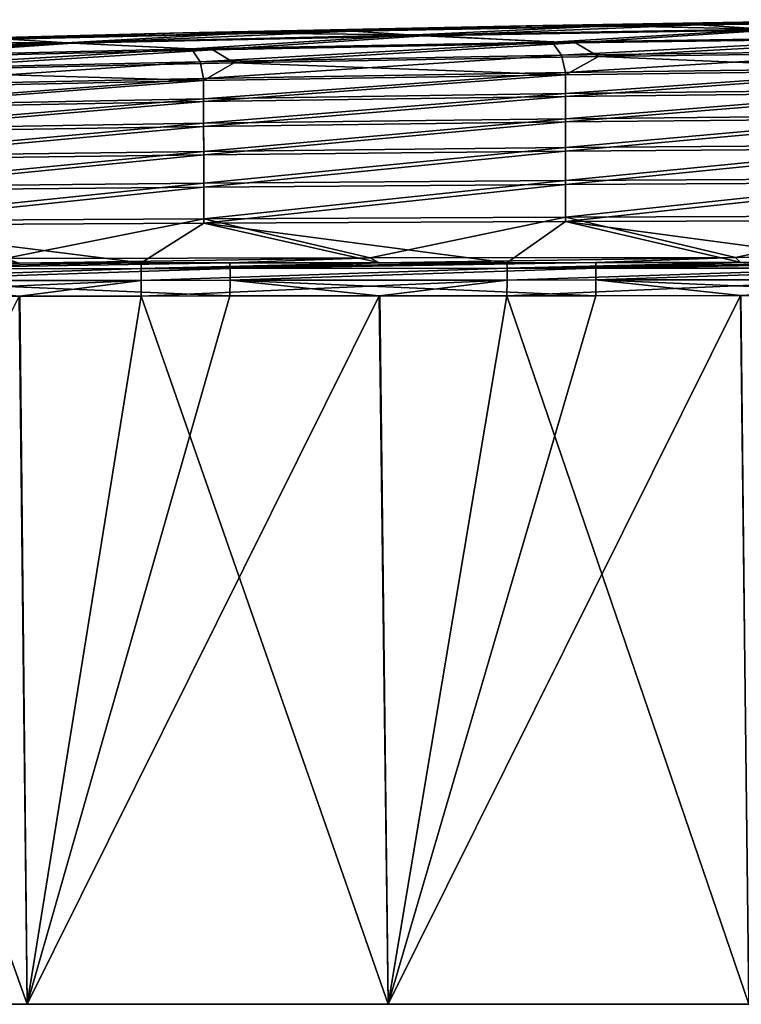
# Model space of a CAD drawing. Units: millimetres. Extents: x -100 to 66, y 68 to 156.
# Drawn here: x -42 to -32, y 68 to 81 of the extents above; entities that cross this region are included whole.
import ezdxf

# ---------------------------------------------------------------- set-up
doc = ezdxf.new("R2010")
doc.units = ezdxf.units.MM
doc.header["$LTSCALE"] = 65.185185
for name, color, linetype in [('1', 7, 'CONTINUOUS'), ('13', 7, 'CONTINUOUS'), ('17', 7, 'CONTINUOUS'), ('2', 7, 'CONTINUOUS'), ('5', 7, 'CONTINUOUS'), ('6', 7, 'CONTINUOUS')]:
    doc.layers.add(name, color=color, linetype=linetype)

msp = doc.modelspace()

# ---------------------------------------------------------------- linework, layer by layer
at = {"layer": '1', "linetype": 'Continuous'}
for points in [[(-29.707, 81.48, 32.29), (-33.727, 81.395, 27.286), (-34.635, 81.402, 32.29), (-29.707, 81.48, 32.29)], [(-29.707, 81.48, 32.29), (-34.635, 81.402, 32.29), (-32.501, 81.409, 37.295), (-29.707, 81.48, 32.29)], [(-28.73, 81.468, 27.286), (-33.727, 81.395, 27.286), (-29.707, 81.48, 32.29), (-28.73, 81.468, 27.286)], [(-28.73, 81.468, 27.286), (-31.573, 81.352, 22.282), (-33.727, 81.395, 27.286), (-28.73, 81.468, 27.286)], [(-27.773, 81.472, 37.295), (-29.707, 81.48, 32.29), (-32.501, 81.409, 37.295), (-27.773, 81.472, 37.295)], [(-27.773, 81.472, 37.295), (-32.501, 81.409, 37.295), (-31.463, 81.341, 42.299), (-27.773, 81.472, 37.295)], [(-39.563, 81.3, 32.29), (-43.723, 81.172, 27.287), (-44.491, 81.172, 32.29), (-39.563, 81.3, 32.29)], [(-39.563, 81.3, 32.29), (-44.491, 81.172, 32.29), (-41.958, 81.213, 37.294), (-39.563, 81.3, 32.29)], [(-38.725, 81.296, 27.286), (-43.723, 81.172, 27.287), (-39.563, 81.3, 32.29), (-38.725, 81.296, 27.286)], [(-38.725, 81.296, 27.286), (-41.162, 81.165, 22.283), (-43.723, 81.172, 27.287), (-38.725, 81.296, 27.286)], [(-37.23, 81.322, 37.295), (-39.563, 81.3, 32.29), (-41.958, 81.213, 37.294), (-37.23, 81.322, 37.295)], [(-37.23, 81.322, 37.295), (-41.958, 81.213, 37.294), (-41.068, 81.156, 42.298), (-37.23, 81.322, 37.295)], [(-36.368, 81.27, 22.282), (-41.162, 81.165, 22.283), (-38.725, 81.296, 27.286), (-36.368, 81.27, 22.282)], [(-36.265, 81.26, 42.298), (-37.23, 81.322, 37.295), (-41.068, 81.156, 42.298), (-36.265, 81.26, 42.298)], [(-34.635, 81.402, 32.29), (-38.725, 81.296, 27.286), (-39.563, 81.3, 32.29), (-34.635, 81.402, 32.29)], [(-34.635, 81.402, 32.29), (-39.563, 81.3, 32.29), (-37.23, 81.322, 37.295), (-34.635, 81.402, 32.29)], [(-33.727, 81.395, 27.286), (-38.725, 81.296, 27.286), (-34.635, 81.402, 32.29), (-33.727, 81.395, 27.286)], [(-33.727, 81.395, 27.286), (-36.368, 81.27, 22.282), (-38.725, 81.296, 27.286), (-33.727, 81.395, 27.286)], [(-32.501, 81.409, 37.295), (-34.635, 81.402, 32.29), (-37.23, 81.322, 37.295), (-32.501, 81.409, 37.295)], [(-32.501, 81.409, 37.295), (-37.23, 81.322, 37.295), (-36.265, 81.26, 42.298), (-32.501, 81.409, 37.295)], [(-31.573, 81.352, 22.282), (-36.368, 81.27, 22.282), (-33.727, 81.395, 27.286), (-31.573, 81.352, 22.282)], [(-31.573, 81.352, 22.282), (-34.507, 81.174, 17.279), (-36.368, 81.27, 22.282), (-31.573, 81.352, 22.282)], [(-31.463, 81.341, 42.299), (-32.501, 81.409, 37.295), (-36.265, 81.26, 42.298), (-31.463, 81.341, 42.299)], [(-31.463, 81.341, 42.299), (-36.265, 81.26, 42.298), (-34.19, 81.161, 47.301), (-31.463, 81.341, 42.299)], [(-29.57, 81.246, 17.279), (-34.507, 81.174, 17.279), (-31.573, 81.352, 22.282), (-29.57, 81.246, 17.279)], [(-29.228, 81.231, 47.302), (-31.463, 81.341, 42.299), (-34.19, 81.161, 47.301), (-29.228, 81.231, 47.302)], [(-41.162, 81.165, 22.283), (-45.956, 81.037, 22.284), (-43.723, 81.172, 27.287), (-41.162, 81.165, 22.283)], [(-41.162, 81.165, 22.283), (-44.382, 80.961, 17.281), (-45.956, 81.037, 22.284), (-41.162, 81.165, 22.283)], [(-41.068, 81.156, 42.298), (-41.958, 81.213, 37.294), (-45.87, 81.028, 42.297), (-41.068, 81.156, 42.298)], [(-41.068, 81.156, 42.298), (-45.87, 81.028, 42.297), (-44.113, 80.95, 47.299), (-41.068, 81.156, 42.298)], [(-39.445, 81.079, 17.28), (-44.382, 80.961, 17.281), (-41.162, 81.165, 22.283), (-39.445, 81.079, 17.28)], [(-39.151, 81.067, 47.3), (-41.068, 81.156, 42.298), (-44.113, 80.95, 47.299), (-39.151, 81.067, 47.3)], [(-36.368, 81.27, 22.282), (-39.445, 81.079, 17.28), (-41.162, 81.165, 22.283), (-36.368, 81.27, 22.282)], [(-36.265, 81.26, 42.298), (-41.068, 81.156, 42.298), (-39.151, 81.067, 47.3), (-36.265, 81.26, 42.298)], [(-34.507, 81.174, 17.279), (-39.445, 81.079, 17.28), (-36.368, 81.27, 22.282), (-34.507, 81.174, 17.279)], [(-34.507, 81.174, 17.279), (-39.326, 80.904, 12.279), (-39.445, 81.079, 17.28), (-34.507, 81.174, 17.279)], [(-34.379, 80.993, 12.278), (-39.326, 80.904, 12.279), (-34.507, 81.174, 17.279), (-34.379, 80.993, 12.278)], [(-34.19, 81.161, 47.301), (-36.265, 81.26, 42.298), (-39.151, 81.067, 47.3), (-34.19, 81.161, 47.301)], [(-34.19, 81.161, 47.301), (-39.151, 81.067, 47.3), (-38.859, 80.889, 52.301), (-34.19, 81.161, 47.301)], [(-33.873, 80.976, 52.303), (-34.19, 81.161, 47.301), (-38.859, 80.889, 52.301), (-33.873, 80.976, 52.303)], [(-29.57, 81.246, 17.279), (-34.379, 80.993, 12.278), (-34.507, 81.174, 17.279), (-29.57, 81.246, 17.279)], [(-29.432, 81.06, 12.277), (-34.379, 80.993, 12.278), (-29.57, 81.246, 17.279), (-29.432, 81.06, 12.277)], [(-29.228, 81.231, 47.302), (-34.19, 81.161, 47.301), (-33.873, 80.976, 52.303), (-29.228, 81.231, 47.302)], [(-28.887, 81.041, 52.303), (-29.228, 81.231, 47.302), (-33.873, 80.976, 52.303), (-28.887, 81.041, 52.303)], [(-39.445, 81.079, 17.28), (-44.273, 80.792, 12.281), (-44.382, 80.961, 17.281), (-39.445, 81.079, 17.28)], [(-39.326, 80.904, 12.279), (-44.273, 80.792, 12.281), (-39.445, 81.079, 17.28), (-39.326, 80.904, 12.279)], [(-39.151, 81.067, 47.3), (-44.113, 80.95, 47.299), (-43.844, 80.78, 52.3), (-39.151, 81.067, 47.3)], [(-38.859, 80.889, 52.301), (-39.151, 81.067, 47.3), (-43.844, 80.78, 52.3), (-38.859, 80.889, 52.301)], [(-29.432, 81.06, 12.277), (-34.327, 80.757, 7.279), (-34.379, 80.993, 12.278), (-29.432, 81.06, 12.277)], [(-29.377, 80.819, 7.278), (-34.327, 80.757, 7.279), (-29.432, 81.06, 12.277), (-29.377, 80.819, 7.278)], [(-28.887, 81.041, 52.303), (-33.873, 80.976, 52.303), (-29.377, 80.787, 57.302), (-28.887, 81.041, 52.303)], [(-39.326, 80.904, 12.279), (-44.229, 80.573, 7.282), (-44.273, 80.792, 12.281), (-39.326, 80.904, 12.279)], [(-39.278, 80.675, 7.28), (-44.229, 80.573, 7.282), (-39.326, 80.904, 12.279), (-39.278, 80.675, 7.28)], [(-38.859, 80.889, 52.301), (-43.844, 80.78, 52.3), (-39.278, 80.645, 57.3), (-38.859, 80.889, 52.301)], [(-34.379, 80.993, 12.278), (-39.278, 80.675, 7.28), (-39.326, 80.904, 12.279), (-34.379, 80.993, 12.278)], [(-34.327, 80.757, 7.279), (-39.278, 80.675, 7.28), (-34.379, 80.993, 12.278), (-34.327, 80.757, 7.279)], [(-34.327, 80.726, 57.301), (-38.859, 80.889, 52.301), (-39.278, 80.645, 57.3), (-34.327, 80.726, 57.301)], [(-33.873, 80.976, 52.303), (-38.859, 80.889, 52.301), (-34.327, 80.726, 57.301), (-33.873, 80.976, 52.303)], [(-29.377, 80.787, 57.302), (-33.873, 80.976, 52.303), (-34.327, 80.726, 57.301), (-29.377, 80.787, 57.302)], [(-39.278, 80.645, 57.3), (-43.844, 80.78, 52.3), (-44.229, 80.544, 57.298), (-39.278, 80.645, 57.3)], [(-34.327, 80.757, 7.279), (-39.277, 80.394, 2.284), (-39.278, 80.675, 7.28), (-34.327, 80.757, 7.279)], [(-34.327, 80.467, 2.282), (-39.277, 80.394, 2.284), (-34.327, 80.757, 7.279), (-34.327, 80.467, 2.282)], [(-29.376, 80.523, 2.281), (-34.327, 80.467, 2.282), (-29.377, 80.819, 7.278), (-29.376, 80.523, 2.281)], [(-29.377, 80.819, 7.278), (-34.327, 80.467, 2.282), (-34.327, 80.757, 7.279), (-29.377, 80.819, 7.278)], [(-29.377, 80.787, 57.302), (-34.327, 80.726, 57.301), (-34.327, 80.43, 62.298), (-29.377, 80.787, 57.302)], [(-29.376, 80.485, 62.299), (-29.377, 80.787, 57.302), (-34.327, 80.43, 62.298), (-29.376, 80.485, 62.299)], [(-39.278, 80.675, 7.28), (-44.228, 80.302, 2.285), (-44.229, 80.573, 7.282), (-39.278, 80.675, 7.28)], [(-39.278, 80.645, 57.3), (-44.229, 80.544, 57.298), (-44.228, 80.268, 62.294), (-39.278, 80.645, 57.3)], [(-39.277, 80.394, 2.284), (-44.228, 80.302, 2.285), (-39.278, 80.675, 7.28), (-39.277, 80.394, 2.284)], [(-39.277, 80.358, 62.296), (-39.278, 80.645, 57.3), (-44.228, 80.268, 62.294), (-39.277, 80.358, 62.296)], [(-34.327, 80.726, 57.301), (-39.278, 80.645, 57.3), (-39.277, 80.358, 62.296), (-34.327, 80.726, 57.301)], [(-34.327, 80.43, 62.298), (-34.327, 80.726, 57.301), (-39.277, 80.358, 62.296), (-34.327, 80.43, 62.298)], [(-29.376, 80.523, 2.281), (-34.326, 80.124, -2.711), (-34.327, 80.467, 2.282), (-29.376, 80.523, 2.281)], [(-29.376, 80.485, 62.299), (-34.327, 80.43, 62.298), (-34.326, 80.081, 67.291), (-29.376, 80.485, 62.299)], [(-29.376, 80.172, -2.712), (-34.326, 80.124, -2.711), (-29.376, 80.523, 2.281), (-29.376, 80.172, -2.712)], [(-29.376, 80.128, 67.292), (-29.376, 80.485, 62.299), (-34.326, 80.081, 67.291), (-29.376, 80.128, 67.292)], [(-39.277, 80.394, 2.284), (-44.227, 79.982, -2.708), (-44.228, 80.302, 2.285), (-39.277, 80.394, 2.284)], [(-39.277, 80.358, 62.296), (-44.228, 80.268, 62.294), (-44.227, 79.942, 67.287), (-39.277, 80.358, 62.296)], [(-39.277, 80.061, -2.71), (-44.227, 79.982, -2.708), (-39.277, 80.394, 2.284), (-39.277, 80.061, -2.71)], [(-39.277, 80.019, 67.289), (-39.277, 80.358, 62.296), (-44.227, 79.942, 67.287), (-39.277, 80.019, 67.289)], [(-34.326, 80.124, -2.711), (-39.277, 80.061, -2.71), (-34.327, 80.467, 2.282), (-34.326, 80.124, -2.711)], [(-34.327, 80.467, 2.282), (-39.277, 80.061, -2.71), (-39.277, 80.394, 2.284), (-34.327, 80.467, 2.282)], [(-34.327, 80.43, 62.298), (-39.277, 80.358, 62.296), (-39.277, 80.019, 67.289), (-34.327, 80.43, 62.298)], [(-34.326, 80.081, 67.291), (-34.327, 80.43, 62.298), (-39.277, 80.019, 67.289), (-34.326, 80.081, 67.291)], [(-34.326, 80.124, -2.711), (-39.276, 79.677, -7.7), (-39.277, 80.061, -2.71), (-34.326, 80.124, -2.711)], [(-34.326, 80.081, 67.291), (-39.277, 80.019, 67.289), (-39.276, 79.629, 72.278), (-34.326, 80.081, 67.291)], [(-34.326, 79.728, -7.701), (-39.276, 79.677, -7.7), (-34.326, 80.124, -2.711), (-34.326, 79.728, -7.701)], [(-34.326, 79.679, 72.28), (-34.326, 80.081, 67.291), (-39.276, 79.629, 72.278), (-34.326, 79.679, 72.28)], [(-29.376, 79.767, -7.702), (-34.326, 79.728, -7.701), (-29.376, 80.172, -2.712), (-29.376, 79.767, -7.702)], [(-29.376, 80.172, -2.712), (-34.326, 79.728, -7.701), (-34.326, 80.124, -2.711), (-29.376, 80.172, -2.712)], [(-29.376, 80.128, 67.292), (-34.326, 80.081, 67.291), (-34.326, 79.679, 72.28), (-29.376, 80.128, 67.292)], [(-29.375, 79.716, 72.281), (-29.376, 80.128, 67.292), (-34.326, 79.679, 72.28), (-29.375, 79.716, 72.281)], [(-39.277, 80.061, -2.71), (-44.226, 79.613, -7.698), (-44.227, 79.982, -2.708), (-39.277, 80.061, -2.71)], [(-39.277, 80.019, 67.289), (-44.227, 79.942, 67.287), (-44.226, 79.566, 72.277), (-39.277, 80.019, 67.289)], [(-39.276, 79.677, -7.7), (-44.226, 79.613, -7.698), (-39.277, 80.061, -2.71), (-39.276, 79.677, -7.7)], [(-39.276, 79.629, 72.278), (-39.277, 80.019, 67.289), (-44.226, 79.566, 72.277), (-39.276, 79.629, 72.278)], [(-39.276, 79.677, -7.7), (-44.225, 79.193, -12.684), (-44.226, 79.613, -7.698), (-39.276, 79.677, -7.7)], [(-39.275, 79.241, -12.685), (-44.225, 79.193, -12.684), (-39.276, 79.677, -7.7), (-39.275, 79.241, -12.685)], [(-34.326, 79.728, -7.701), (-39.275, 79.241, -12.685), (-39.276, 79.677, -7.7), (-34.326, 79.728, -7.701)], [(-34.326, 79.679, 72.28), (-39.276, 79.629, 72.278), (-39.275, 79.187, 77.264), (-34.326, 79.679, 72.28)], [(-34.325, 79.279, -12.686), (-39.275, 79.241, -12.685), (-34.326, 79.728, -7.701), (-34.325, 79.279, -12.686)], [(-34.325, 79.223, 77.265), (-34.326, 79.679, 72.28), (-39.275, 79.187, 77.264), (-34.325, 79.223, 77.265)], [(-29.376, 79.767, -7.702), (-34.325, 79.279, -12.686), (-34.326, 79.728, -7.701), (-29.376, 79.767, -7.702)], [(-29.375, 79.716, 72.281), (-34.326, 79.679, 72.28), (-34.325, 79.223, 77.265), (-29.375, 79.716, 72.281)], [(-29.375, 79.307, -12.687), (-34.325, 79.279, -12.686), (-29.376, 79.767, -7.702), (-29.375, 79.307, -12.687)], [(-29.375, 79.251, 77.266), (-29.375, 79.716, 72.281), (-34.325, 79.223, 77.265), (-29.375, 79.251, 77.266)], [(-39.276, 79.629, 72.278), (-44.226, 79.566, 72.277), (-44.225, 79.141, 77.262), (-39.276, 79.629, 72.278)], [(-39.275, 79.187, 77.264), (-39.276, 79.629, 72.278), (-44.225, 79.141, 77.262), (-39.275, 79.187, 77.264)], [(-34.325, 78.777, -17.667), (-39.275, 78.753, -17.666), (-34.325, 79.279, -12.686), (-34.325, 78.777, -17.667)], [(-34.325, 79.279, -12.686), (-39.275, 78.753, -17.666), (-39.275, 79.241, -12.685), (-34.325, 79.279, -12.686)], [(-29.375, 78.794, -17.668), (-34.325, 78.777, -17.667), (-29.375, 79.307, -12.687), (-29.375, 78.794, -17.668)], [(-29.375, 79.307, -12.687), (-34.325, 78.777, -17.667), (-34.325, 79.279, -12.686), (-29.375, 79.307, -12.687)], [(-39.275, 79.241, -12.685), (-44.224, 78.725, -17.665), (-44.225, 79.193, -12.684), (-39.275, 79.241, -12.685)], [(-44.224, 78.667, 82.243), (-39.275, 79.187, 77.264), (-44.225, 79.141, 77.262), (-44.224, 78.667, 82.243)], [(-39.275, 78.753, -17.666), (-44.224, 78.725, -17.665), (-39.275, 79.241, -12.685), (-39.275, 78.753, -17.666)], [(-44.224, 78.667, 82.243), (-39.274, 78.694, 82.244), (-39.275, 79.187, 77.264), (-44.224, 78.667, 82.243)], [(-39.274, 78.694, 82.244), (-34.325, 79.223, 77.265), (-39.275, 79.187, 77.264), (-39.274, 78.694, 82.244)], [(-39.274, 78.694, 82.244), (-34.325, 78.715, 82.245), (-34.325, 79.223, 77.265), (-39.274, 78.694, 82.244)], [(-34.325, 78.715, 82.245), (-29.375, 78.731, 82.245), (-29.375, 79.251, 77.266), (-34.325, 78.715, 82.245)], [(-34.325, 78.715, 82.245), (-29.375, 79.251, 77.266), (-34.325, 79.223, 77.265), (-34.325, 78.715, 82.245)], [(-39.275, 78.753, -17.666), (-41.999, 78.21, -22.642), (-44.224, 78.725, -17.665), (-39.275, 78.753, -17.666)], [(-36.999, 78.218, -22.642), (-41.999, 78.21, -22.642), (-39.275, 78.753, -17.666), (-36.999, 78.218, -22.642)], [(-34.325, 78.777, -17.667), (-36.999, 78.218, -22.642), (-39.275, 78.753, -17.666), (-34.325, 78.777, -17.667)], [(-31.999, 78.224, -22.643), (-36.999, 78.218, -22.642), (-34.325, 78.777, -17.667), (-31.999, 78.224, -22.643)], [(-29.375, 78.794, -17.668), (-31.999, 78.224, -22.643), (-34.325, 78.777, -17.667), (-29.375, 78.794, -17.668)], [(-29.375, 78.731, 82.245), (-34.325, 78.715, 82.245), (-30.122, 78.157, 87.213), (-29.375, 78.731, 82.245)], [(-26.999, 78.228, -22.643), (-31.999, 78.224, -22.643), (-29.375, 78.794, -17.668), (-26.999, 78.228, -22.643)], [(-39.274, 78.694, 82.244), (-44.224, 78.667, 82.243), (-40.133, 78.149, 87.21), (-39.274, 78.694, 82.244)], [(-40.133, 78.149, 87.21), (-44.224, 78.667, 82.243), (-41.795, 78.147, 87.21), (-40.133, 78.149, 87.21)], [(-36.868, 78.152, 87.211), (-39.274, 78.694, 82.244), (-40.133, 78.149, 87.21), (-36.868, 78.152, 87.211)], [(-34.325, 78.715, 82.245), (-39.274, 78.694, 82.244), (-35.127, 78.153, 87.212), (-34.325, 78.715, 82.245)], [(-35.127, 78.153, 87.212), (-39.274, 78.694, 82.244), (-36.868, 78.152, 87.211), (-35.127, 78.153, 87.212)], [(-31.919, 78.156, 87.212), (-34.325, 78.715, 82.245), (-35.127, 78.153, 87.212), (-31.919, 78.156, 87.212)], [(-30.122, 78.157, 87.213), (-34.325, 78.715, 82.245), (-31.919, 78.156, 87.212), (-30.122, 78.157, 87.213)], [(-41.999, 78.21, -22.642), (-36.999, 78.218, -22.642), (-41.803, 78.147, -23.21), (-41.999, 78.21, -22.642)], [(-41.803, 78.147, -23.21), (-36.999, 78.218, -22.642), (-38.918, 78.15, -23.211), (-41.803, 78.147, -23.21)], [(-38.918, 78.15, -23.211), (-36.999, 78.218, -22.642), (-36.877, 78.152, -23.211), (-38.918, 78.15, -23.211)], [(-36.999, 78.218, -22.642), (-31.999, 78.224, -22.643), (-36.877, 78.152, -23.211), (-36.999, 78.218, -22.642)], [(-36.877, 78.152, -23.211), (-31.999, 78.224, -22.643), (-33.912, 78.154, -23.212), (-36.877, 78.152, -23.211)], [(-33.912, 78.154, -23.212), (-31.999, 78.224, -22.643), (-31.929, 78.156, -23.212), (-33.912, 78.154, -23.212)], [(-31.999, 78.224, -22.643), (-26.999, 78.228, -22.643), (-31.929, 78.156, -23.212), (-31.999, 78.224, -22.643)], [(-31.929, 78.156, -23.212), (-26.999, 78.228, -22.643), (-28.907, 78.158, -23.213), (-31.929, 78.156, -23.212)]]:
    msp.add_3dface(points, dxfattribs=at)
at = {"layer": '13', "linetype": 'Continuous'}
for points in [[(-41.803, 78.147, -23.21), (-38.918, 78.15, -23.211), (-43.92, 78.069, -23.423), (-41.803, 78.147, -23.21)], [(-38.918, 78.15, -23.211), (-38.915, 78.074, -23.424), (-43.92, 78.069, -23.423), (-38.918, 78.15, -23.211)], [(-38.915, 78.074, -23.424), (-38.915, 77.912, -23.581), (-43.92, 77.907, -23.582), (-38.915, 78.074, -23.424)], [(-43.92, 78.069, -23.423), (-38.915, 78.074, -23.424), (-43.92, 77.907, -23.582), (-43.92, 78.069, -23.423)], [(-38.918, 78.15, -23.211), (-36.877, 78.152, -23.211), (-38.915, 78.074, -23.424), (-38.918, 78.15, -23.211)], [(-36.877, 78.152, -23.211), (-33.912, 78.154, -23.212), (-38.915, 78.074, -23.424), (-36.877, 78.152, -23.211)], [(-33.912, 78.154, -23.212), (-33.91, 78.078, -23.424), (-38.915, 78.074, -23.424), (-33.912, 78.154, -23.212)], [(-33.91, 78.078, -23.424), (-33.91, 77.916, -23.581), (-38.915, 77.912, -23.581), (-33.91, 78.078, -23.424)], [(-38.915, 78.074, -23.424), (-33.91, 78.078, -23.424), (-38.915, 77.912, -23.581), (-38.915, 78.074, -23.424)], [(-33.912, 78.154, -23.212), (-31.929, 78.156, -23.212), (-33.91, 78.078, -23.424), (-33.912, 78.154, -23.212)], [(-31.929, 78.156, -23.212), (-28.907, 78.158, -23.213), (-33.91, 78.078, -23.424), (-31.929, 78.156, -23.212)], [(-28.907, 78.158, -23.213), (-28.905, 78.081, -23.425), (-33.91, 78.078, -23.424), (-28.907, 78.158, -23.213)], [(-28.905, 78.081, -23.425), (-28.905, 77.919, -23.581), (-33.91, 77.916, -23.581), (-28.905, 78.081, -23.425)], [(-33.91, 78.078, -23.424), (-28.905, 78.081, -23.425), (-33.91, 77.916, -23.581), (-33.91, 78.078, -23.424)], [(-38.915, 77.912, -23.581), (-38.918, 77.697, -23.652), (-43.92, 77.907, -23.582), (-38.915, 77.912, -23.581)], [(-36.877, 77.699, -23.651), (-38.918, 77.697, -23.652), (-38.915, 77.912, -23.581), (-36.877, 77.699, -23.651)], [(-33.91, 77.916, -23.581), (-33.912, 77.701, -23.651), (-38.915, 77.912, -23.581), (-33.91, 77.916, -23.581)], [(-33.912, 77.701, -23.651), (-36.877, 77.699, -23.651), (-38.915, 77.912, -23.581), (-33.912, 77.701, -23.651)], [(-31.928, 77.703, -23.651), (-33.912, 77.701, -23.651), (-33.91, 77.916, -23.581), (-31.928, 77.703, -23.651)], [(-28.905, 77.919, -23.581), (-28.906, 77.705, -23.651), (-33.91, 77.916, -23.581), (-28.905, 77.919, -23.581)], [(-28.906, 77.705, -23.651), (-31.928, 77.703, -23.651), (-33.91, 77.916, -23.581), (-28.906, 77.705, -23.651)], [(-38.918, 77.697, -23.652), (-41.803, 77.694, -23.652), (-43.92, 77.907, -23.582), (-38.918, 77.697, -23.652)]]:
    msp.add_3dface(points, dxfattribs=at)
at = {"layer": '17', "linetype": 'Continuous'}
for points in [[(-40.133, 78.149, 87.21), (-41.795, 78.147, 87.21), (-45.135, 78.068, 87.423), (-40.133, 78.149, 87.21)], [(-40.133, 78.149, 87.21), (-45.135, 78.068, 87.423), (-40.13, 78.073, 87.424), (-40.133, 78.149, 87.21)], [(-45.135, 78.068, 87.423), (-45.135, 77.905, 87.582), (-40.13, 78.073, 87.424), (-45.135, 78.068, 87.423)], [(-40.13, 78.073, 87.424), (-45.135, 77.905, 87.582), (-40.13, 77.911, 87.581), (-40.13, 78.073, 87.424)], [(-36.868, 78.152, 87.211), (-40.133, 78.149, 87.21), (-40.13, 78.073, 87.424), (-36.868, 78.152, 87.211)], [(-35.127, 78.153, 87.212), (-36.868, 78.152, 87.211), (-40.13, 78.073, 87.424), (-35.127, 78.153, 87.212)], [(-35.127, 78.153, 87.212), (-40.13, 78.073, 87.424), (-35.125, 78.077, 87.424), (-35.127, 78.153, 87.212)], [(-40.13, 78.073, 87.424), (-40.13, 77.911, 87.581), (-35.125, 78.077, 87.424), (-40.13, 78.073, 87.424)], [(-35.125, 78.077, 87.424), (-40.13, 77.911, 87.581), (-35.125, 77.915, 87.581), (-35.125, 78.077, 87.424)], [(-31.919, 78.156, 87.212), (-35.127, 78.153, 87.212), (-35.125, 78.077, 87.424), (-31.919, 78.156, 87.212)], [(-30.122, 78.157, 87.213), (-31.919, 78.156, 87.212), (-35.125, 78.077, 87.424), (-30.122, 78.157, 87.213)], [(-30.122, 78.157, 87.213), (-35.125, 78.077, 87.424), (-30.12, 78.08, 87.425), (-30.122, 78.157, 87.213)], [(-35.125, 78.077, 87.424), (-35.125, 77.915, 87.581), (-30.12, 78.08, 87.425), (-35.125, 78.077, 87.424)], [(-30.12, 78.08, 87.425), (-35.125, 77.915, 87.581), (-30.12, 77.919, 87.581), (-30.12, 78.08, 87.425)], [(-40.133, 77.696, 87.652), (-36.868, 77.699, 87.651), (-35.125, 77.915, 87.581), (-40.133, 77.696, 87.652)], [(-40.13, 77.911, 87.581), (-40.133, 77.696, 87.652), (-35.125, 77.915, 87.581), (-40.13, 77.911, 87.581)], [(-36.868, 77.699, 87.651), (-35.127, 77.7, 87.651), (-35.125, 77.915, 87.581), (-36.868, 77.699, 87.651)], [(-35.127, 77.7, 87.651), (-31.919, 77.703, 87.651), (-30.12, 77.919, 87.581), (-35.127, 77.7, 87.651)], [(-35.125, 77.915, 87.581), (-35.127, 77.7, 87.651), (-30.12, 77.919, 87.581), (-35.125, 77.915, 87.581)], [(-45.136, 77.69, 87.652), (-41.794, 77.694, 87.652), (-40.13, 77.911, 87.581), (-45.136, 77.69, 87.652)], [(-45.135, 77.905, 87.582), (-45.136, 77.69, 87.652), (-40.13, 77.911, 87.581), (-45.135, 77.905, 87.582)], [(-41.794, 77.694, 87.652), (-40.133, 77.696, 87.652), (-40.13, 77.911, 87.581), (-41.794, 77.694, 87.652)]]:
    msp.add_3dface(points, dxfattribs=at)
at = {"layer": '2', "linetype": 'Continuous'}
for points in [[(-46.631, 68, -24.5), (-41.692, 68, -24.5), (-46.191, 68, -21.605), (-46.631, 68, -24.5)], [(-46.631, 68, 88.5), (-46.294, 68, 83.5), (-41.692, 68, 88.5), (-46.631, 68, 88.5)], [(-46.294, 68, -16.6), (-46.191, 68, -21.605), (-41.412, 68, -16.6), (-46.294, 68, -16.6)], [(-46.294, 68, -16.6), (-41.412, 68, -16.6), (-46.294, 68, -11.595), (-46.294, 68, -16.6)], [(-46.294, 68, -11.595), (-41.412, 68, -16.6), (-41.412, 68, -11.595), (-46.294, 68, -11.595)], [(-46.294, 68, -11.595), (-41.412, 68, -11.595), (-46.294, 68, -6.59), (-46.294, 68, -11.595)], [(-46.294, 68, -6.59), (-41.412, 68, -11.595), (-41.412, 68, -6.59), (-46.294, 68, -6.59)], [(-46.294, 68, -6.59), (-41.412, 68, -6.59), (-46.294, 68, -1.585), (-46.294, 68, -6.59)], [(-46.294, 68, -1.585), (-41.412, 68, -6.59), (-41.412, 68, -1.585), (-46.294, 68, -1.585)], [(-46.294, 68, -1.585), (-41.412, 68, -1.585), (-46.294, 68, 3.42), (-46.294, 68, -1.585)], [(-46.294, 68, 3.42), (-41.412, 68, -1.585), (-41.412, 68, 3.42), (-46.294, 68, 3.42)], [(-46.294, 68, 3.42), (-41.412, 68, 3.42), (-46.294, 68, 8.425), (-46.294, 68, 3.42)], [(-46.294, 68, 8.425), (-41.412, 68, 3.42), (-41.412, 68, 8.425), (-46.294, 68, 8.425)], [(-46.294, 68, 8.425), (-41.412, 68, 8.425), (-46.294, 68, 13.43), (-46.294, 68, 8.425)], [(-46.294, 68, 13.43), (-41.412, 68, 8.425), (-41.412, 68, 13.43), (-46.294, 68, 13.43)], [(-46.294, 68, 13.43), (-41.412, 68, 13.43), (-46.294, 68, 18.435), (-46.294, 68, 13.43)], [(-46.294, 68, 18.435), (-41.412, 68, 13.43), (-41.412, 68, 18.435), (-46.294, 68, 18.435)], [(-46.294, 68, 18.435), (-41.412, 68, 18.435), (-46.294, 68, 23.44), (-46.294, 68, 18.435)], [(-46.294, 68, 23.44), (-41.412, 68, 18.435), (-41.412, 68, 23.44), (-46.294, 68, 23.44)], [(-46.294, 68, 23.44), (-41.412, 68, 23.44), (-46.294, 68, 28.445), (-46.294, 68, 23.44)], [(-46.294, 68, 28.445), (-41.412, 68, 23.44), (-41.412, 68, 28.445), (-46.294, 68, 28.445)], [(-46.294, 68, 28.445), (-41.412, 68, 28.445), (-46.294, 68, 33.45), (-46.294, 68, 28.445)], [(-46.294, 68, 33.45), (-41.412, 68, 28.445), (-41.412, 68, 33.45), (-46.294, 68, 33.45)], [(-46.294, 68, 33.45), (-41.412, 68, 33.45), (-46.294, 68, 38.455), (-46.294, 68, 33.45)], [(-46.294, 68, 38.455), (-41.412, 68, 33.45), (-41.412, 68, 38.455), (-46.294, 68, 38.455)], [(-46.294, 68, 38.455), (-41.412, 68, 38.455), (-46.294, 68, 43.46), (-46.294, 68, 38.455)], [(-46.294, 68, 43.46), (-41.412, 68, 38.455), (-41.412, 68, 43.46), (-46.294, 68, 43.46)], [(-46.294, 68, 43.46), (-41.412, 68, 43.46), (-46.294, 68, 48.465), (-46.294, 68, 43.46)], [(-46.294, 68, 48.465), (-41.412, 68, 43.46), (-41.412, 68, 48.465), (-46.294, 68, 48.465)], [(-46.294, 68, 48.465), (-41.412, 68, 48.465), (-46.294, 68, 53.47), (-46.294, 68, 48.465)], [(-46.294, 68, 53.47), (-41.412, 68, 48.465), (-41.412, 68, 53.47), (-46.294, 68, 53.47)], [(-46.294, 68, 53.47), (-41.412, 68, 53.47), (-46.294, 68, 58.475), (-46.294, 68, 53.47)], [(-46.294, 68, 58.475), (-41.412, 68, 53.47), (-41.412, 68, 58.475), (-46.294, 68, 58.475)], [(-46.294, 68, 58.475), (-41.412, 68, 58.475), (-46.294, 68, 63.48), (-46.294, 68, 58.475)], [(-46.294, 68, 63.48), (-41.412, 68, 58.475), (-41.412, 68, 63.48), (-46.294, 68, 63.48)], [(-46.294, 68, 63.48), (-41.412, 68, 63.48), (-46.294, 68, 68.485), (-46.294, 68, 63.48)], [(-46.294, 68, 68.485), (-41.412, 68, 63.48), (-41.412, 68, 68.485), (-46.294, 68, 68.485)], [(-46.294, 68, 68.485), (-41.412, 68, 68.485), (-46.294, 68, 73.49), (-46.294, 68, 68.485)], [(-46.294, 68, 73.49), (-41.412, 68, 68.485), (-41.412, 68, 73.49), (-46.294, 68, 73.49)], [(-46.294, 68, 73.49), (-41.412, 68, 73.49), (-46.294, 68, 78.495), (-46.294, 68, 73.49)], [(-46.294, 68, 78.495), (-41.412, 68, 73.49), (-41.412, 68, 78.495), (-46.294, 68, 78.495)], [(-46.294, 68, 78.495), (-41.412, 68, 78.495), (-46.294, 68, 83.5), (-46.294, 68, 78.495)], [(-46.294, 68, 83.5), (-41.412, 68, 78.495), (-41.412, 68, 83.5), (-46.294, 68, 83.5)], [(-46.294, 68, 83.5), (-41.412, 68, 83.5), (-41.692, 68, 88.5), (-46.294, 68, 83.5)], [(-46.191, 68, -21.605), (-41.692, 68, -24.5), (-41.326, 68, -21.605), (-46.191, 68, -21.605)], [(-46.191, 68, -21.605), (-41.326, 68, -21.605), (-41.412, 68, -16.6), (-46.191, 68, -21.605)], [(-41.692, 68, -24.5), (-36.754, 68, -24.5), (-41.326, 68, -21.605), (-41.692, 68, -24.5)], [(-41.692, 68, 88.5), (-41.412, 68, 83.5), (-36.754, 68, 88.5), (-41.692, 68, 88.5)], [(-41.412, 68, -16.6), (-41.326, 68, -21.605), (-36.529, 68, -16.6), (-41.412, 68, -16.6)], [(-41.412, 68, -16.6), (-36.529, 68, -16.6), (-41.412, 68, -11.595), (-41.412, 68, -16.6)], [(-41.412, 68, -11.595), (-36.529, 68, -16.6), (-36.529, 68, -11.595), (-41.412, 68, -11.595)], [(-41.412, 68, -11.595), (-36.529, 68, -11.595), (-41.412, 68, -6.59), (-41.412, 68, -11.595)], [(-41.412, 68, -6.59), (-36.529, 68, -11.595), (-36.529, 68, -6.59), (-41.412, 68, -6.59)], [(-41.412, 68, -6.59), (-36.529, 68, -6.59), (-41.412, 68, -1.585), (-41.412, 68, -6.59)], [(-41.412, 68, -1.585), (-36.529, 68, -6.59), (-36.529, 68, -1.585), (-41.412, 68, -1.585)], [(-41.412, 68, -1.585), (-36.529, 68, -1.585), (-41.412, 68, 3.42), (-41.412, 68, -1.585)], [(-41.412, 68, 3.42), (-36.529, 68, -1.585), (-36.529, 68, 3.42), (-41.412, 68, 3.42)], [(-41.412, 68, 3.42), (-36.529, 68, 3.42), (-41.412, 68, 8.425), (-41.412, 68, 3.42)], [(-41.412, 68, 8.425), (-36.529, 68, 3.42), (-36.529, 68, 8.425), (-41.412, 68, 8.425)], [(-41.412, 68, 8.425), (-36.529, 68, 8.425), (-41.412, 68, 13.43), (-41.412, 68, 8.425)], [(-41.412, 68, 13.43), (-36.529, 68, 8.425), (-36.529, 68, 13.43), (-41.412, 68, 13.43)], [(-41.412, 68, 13.43), (-36.529, 68, 13.43), (-41.412, 68, 18.435), (-41.412, 68, 13.43)], [(-41.412, 68, 18.435), (-36.529, 68, 13.43), (-36.529, 68, 18.435), (-41.412, 68, 18.435)], [(-41.412, 68, 18.435), (-36.529, 68, 18.435), (-41.412, 68, 23.44), (-41.412, 68, 18.435)], [(-41.412, 68, 23.44), (-36.529, 68, 18.435), (-36.529, 68, 23.44), (-41.412, 68, 23.44)], [(-41.412, 68, 23.44), (-36.529, 68, 23.44), (-41.412, 68, 28.445), (-41.412, 68, 23.44)], [(-41.412, 68, 28.445), (-36.529, 68, 23.44), (-36.529, 68, 28.445), (-41.412, 68, 28.445)], [(-41.412, 68, 28.445), (-36.529, 68, 28.445), (-41.412, 68, 33.45), (-41.412, 68, 28.445)], [(-41.412, 68, 33.45), (-36.529, 68, 28.445), (-36.529, 68, 33.45), (-41.412, 68, 33.45)], [(-41.412, 68, 33.45), (-36.529, 68, 33.45), (-41.412, 68, 38.455), (-41.412, 68, 33.45)], [(-41.412, 68, 38.455), (-36.529, 68, 33.45), (-36.529, 68, 38.455), (-41.412, 68, 38.455)], [(-41.412, 68, 38.455), (-36.529, 68, 38.455), (-41.412, 68, 43.46), (-41.412, 68, 38.455)], [(-41.412, 68, 43.46), (-36.529, 68, 38.455), (-36.529, 68, 43.46), (-41.412, 68, 43.46)], [(-41.412, 68, 43.46), (-36.529, 68, 43.46), (-41.412, 68, 48.465), (-41.412, 68, 43.46)], [(-41.412, 68, 48.465), (-36.529, 68, 43.46), (-36.529, 68, 48.465), (-41.412, 68, 48.465)], [(-41.412, 68, 48.465), (-36.529, 68, 48.465), (-41.412, 68, 53.47), (-41.412, 68, 48.465)], [(-41.412, 68, 53.47), (-36.529, 68, 48.465), (-36.529, 68, 53.47), (-41.412, 68, 53.47)], [(-41.412, 68, 53.47), (-36.529, 68, 53.47), (-41.412, 68, 58.475), (-41.412, 68, 53.47)], [(-41.412, 68, 58.475), (-36.529, 68, 53.47), (-36.529, 68, 58.475), (-41.412, 68, 58.475)], [(-41.412, 68, 58.475), (-36.529, 68, 58.475), (-41.412, 68, 63.48), (-41.412, 68, 58.475)], [(-41.412, 68, 63.48), (-36.529, 68, 58.475), (-36.529, 68, 63.48), (-41.412, 68, 63.48)], [(-41.412, 68, 63.48), (-36.529, 68, 63.48), (-41.412, 68, 68.485), (-41.412, 68, 63.48)], [(-41.412, 68, 68.485), (-36.529, 68, 63.48), (-36.529, 68, 68.485), (-41.412, 68, 68.485)], [(-41.412, 68, 68.485), (-36.529, 68, 68.485), (-41.412, 68, 73.49), (-41.412, 68, 68.485)], [(-41.412, 68, 73.49), (-36.529, 68, 68.485), (-36.529, 68, 73.49), (-41.412, 68, 73.49)], [(-41.412, 68, 73.49), (-36.529, 68, 73.49), (-41.412, 68, 78.495), (-41.412, 68, 73.49)], [(-41.412, 68, 78.495), (-36.529, 68, 73.49), (-36.529, 68, 78.495), (-41.412, 68, 78.495)], [(-41.412, 68, 78.495), (-36.529, 68, 78.495), (-41.412, 68, 83.5), (-41.412, 68, 78.495)], [(-41.412, 68, 83.5), (-36.529, 68, 78.495), (-36.529, 68, 83.5), (-41.412, 68, 83.5)], [(-41.412, 68, 83.5), (-36.529, 68, 83.5), (-36.754, 68, 88.5), (-41.412, 68, 83.5)], [(-41.326, 68, -21.605), (-36.754, 68, -24.5), (-36.461, 68, -21.605), (-41.326, 68, -21.605)], [(-41.326, 68, -21.605), (-36.461, 68, -21.605), (-36.529, 68, -16.6), (-41.326, 68, -21.605)], [(-36.754, 68, -24.5), (-31.815, 68, -24.5), (-36.461, 68, -21.605), (-36.754, 68, -24.5)], [(-36.754, 68, 88.5), (-36.529, 68, 83.5), (-31.815, 68, 88.5), (-36.754, 68, 88.5)], [(-36.529, 68, -16.6), (-36.461, 68, -21.605), (-31.647, 68, -16.6), (-36.529, 68, -16.6)], [(-36.529, 68, -16.6), (-31.647, 68, -16.6), (-36.529, 68, -11.595), (-36.529, 68, -16.6)], [(-36.529, 68, -11.595), (-31.647, 68, -16.6), (-31.647, 68, -11.595), (-36.529, 68, -11.595)], [(-36.529, 68, -11.595), (-31.647, 68, -11.595), (-36.529, 68, -6.59), (-36.529, 68, -11.595)], [(-36.529, 68, -6.59), (-31.647, 68, -11.595), (-31.647, 68, -6.59), (-36.529, 68, -6.59)], [(-36.529, 68, -6.59), (-31.647, 68, -6.59), (-36.529, 68, -1.585), (-36.529, 68, -6.59)], [(-36.529, 68, -1.585), (-31.647, 68, -6.59), (-31.647, 68, -1.585), (-36.529, 68, -1.585)], [(-36.529, 68, -1.585), (-31.647, 68, -1.585), (-36.529, 68, 3.42), (-36.529, 68, -1.585)], [(-36.529, 68, 3.42), (-31.647, 68, -1.585), (-31.647, 68, 3.42), (-36.529, 68, 3.42)], [(-36.529, 68, 3.42), (-31.647, 68, 3.42), (-36.529, 68, 8.425), (-36.529, 68, 3.42)], [(-36.529, 68, 8.425), (-31.647, 68, 3.42), (-31.647, 68, 8.425), (-36.529, 68, 8.425)], [(-36.529, 68, 8.425), (-31.647, 68, 8.425), (-36.529, 68, 13.43), (-36.529, 68, 8.425)], [(-36.529, 68, 13.43), (-31.647, 68, 8.425), (-31.647, 68, 13.43), (-36.529, 68, 13.43)], [(-36.529, 68, 13.43), (-31.647, 68, 13.43), (-36.529, 68, 18.435), (-36.529, 68, 13.43)], [(-36.529, 68, 18.435), (-31.647, 68, 13.43), (-31.647, 68, 18.435), (-36.529, 68, 18.435)], [(-36.529, 68, 18.435), (-31.647, 68, 18.435), (-36.529, 68, 23.44), (-36.529, 68, 18.435)], [(-36.529, 68, 23.44), (-31.647, 68, 18.435), (-31.647, 68, 23.44), (-36.529, 68, 23.44)], [(-36.529, 68, 23.44), (-31.647, 68, 23.44), (-36.529, 68, 28.445), (-36.529, 68, 23.44)], [(-36.529, 68, 28.445), (-31.647, 68, 23.44), (-31.647, 68, 28.445), (-36.529, 68, 28.445)], [(-36.529, 68, 28.445), (-31.647, 68, 28.445), (-36.529, 68, 33.45), (-36.529, 68, 28.445)], [(-36.529, 68, 33.45), (-31.647, 68, 28.445), (-31.647, 68, 33.45), (-36.529, 68, 33.45)], [(-36.529, 68, 33.45), (-31.647, 68, 33.45), (-36.529, 68, 38.455), (-36.529, 68, 33.45)], [(-36.529, 68, 38.455), (-31.647, 68, 33.45), (-31.647, 68, 38.455), (-36.529, 68, 38.455)], [(-36.529, 68, 38.455), (-31.647, 68, 38.455), (-36.529, 68, 43.46), (-36.529, 68, 38.455)], [(-36.529, 68, 43.46), (-31.647, 68, 38.455), (-31.647, 68, 43.46), (-36.529, 68, 43.46)], [(-36.529, 68, 43.46), (-31.647, 68, 43.46), (-36.529, 68, 48.465), (-36.529, 68, 43.46)], [(-36.529, 68, 48.465), (-31.647, 68, 43.46), (-31.647, 68, 48.465), (-36.529, 68, 48.465)], [(-36.529, 68, 48.465), (-31.647, 68, 48.465), (-36.529, 68, 53.47), (-36.529, 68, 48.465)], [(-36.529, 68, 53.47), (-31.647, 68, 48.465), (-31.647, 68, 53.47), (-36.529, 68, 53.47)], [(-36.529, 68, 53.47), (-31.647, 68, 53.47), (-36.529, 68, 58.475), (-36.529, 68, 53.47)], [(-36.529, 68, 58.475), (-31.647, 68, 53.47), (-31.647, 68, 58.475), (-36.529, 68, 58.475)], [(-36.529, 68, 58.475), (-31.647, 68, 58.475), (-36.529, 68, 63.48), (-36.529, 68, 58.475)], [(-36.529, 68, 63.48), (-31.647, 68, 58.475), (-31.647, 68, 63.48), (-36.529, 68, 63.48)], [(-36.529, 68, 63.48), (-31.647, 68, 63.48), (-36.529, 68, 68.485), (-36.529, 68, 63.48)], [(-36.529, 68, 68.485), (-31.647, 68, 63.48), (-31.647, 68, 68.485), (-36.529, 68, 68.485)], [(-36.529, 68, 68.485), (-31.647, 68, 68.485), (-36.529, 68, 73.49), (-36.529, 68, 68.485)], [(-36.529, 68, 73.49), (-31.647, 68, 68.485), (-31.647, 68, 73.49), (-36.529, 68, 73.49)], [(-36.529, 68, 73.49), (-31.647, 68, 73.49), (-36.529, 68, 78.495), (-36.529, 68, 73.49)], [(-36.529, 68, 78.495), (-31.647, 68, 73.49), (-31.647, 68, 78.495), (-36.529, 68, 78.495)], [(-36.529, 68, 78.495), (-31.647, 68, 78.495), (-36.529, 68, 83.5), (-36.529, 68, 78.495)], [(-36.529, 68, 83.5), (-31.647, 68, 78.495), (-31.647, 68, 83.5), (-36.529, 68, 83.5)], [(-36.529, 68, 83.5), (-31.647, 68, 83.5), (-31.815, 68, 88.5), (-36.529, 68, 83.5)], [(-36.461, 68, -21.605), (-31.815, 68, -24.5), (-31.596, 68, -21.605), (-36.461, 68, -21.605)], [(-36.461, 68, -21.605), (-31.596, 68, -21.605), (-31.647, 68, -16.6), (-36.461, 68, -21.605)]]:
    msp.add_3dface(points, dxfattribs=at)
at = {"layer": '5', "linetype": 'Continuous'}
for points in [[(-46.631, 68, 88.5), (-41.692, 68, 88.5), (-45.136, 77.69, 87.652), (-46.631, 68, 88.5)], [(-45.136, 77.69, 87.652), (-41.692, 68, 88.5), (-41.794, 77.694, 87.652), (-45.136, 77.69, 87.652)], [(-41.794, 77.694, 87.652), (-41.692, 68, 88.5), (-40.133, 77.696, 87.652), (-41.794, 77.694, 87.652)], [(-41.692, 68, 88.5), (-36.754, 68, 88.5), (-40.133, 77.696, 87.652), (-41.692, 68, 88.5)], [(-40.133, 77.696, 87.652), (-36.754, 68, 88.5), (-36.868, 77.699, 87.651), (-40.133, 77.696, 87.652)], [(-36.868, 77.699, 87.651), (-36.754, 68, 88.5), (-35.127, 77.7, 87.651), (-36.868, 77.699, 87.651)], [(-36.754, 68, 88.5), (-31.815, 68, 88.5), (-35.127, 77.7, 87.651), (-36.754, 68, 88.5)], [(-35.127, 77.7, 87.651), (-31.815, 68, 88.5), (-31.919, 77.703, 87.651), (-35.127, 77.7, 87.651)]]:
    msp.add_3dface(points, dxfattribs=at)
at = {"layer": '6', "linetype": 'Continuous'}
for points in [[(-41.692, 68, -24.5), (-46.631, 68, -24.5), (-41.803, 77.694, -23.652), (-41.692, 68, -24.5)], [(-38.918, 77.697, -23.652), (-41.692, 68, -24.5), (-41.803, 77.694, -23.652), (-38.918, 77.697, -23.652)], [(-36.754, 68, -24.5), (-41.692, 68, -24.5), (-36.877, 77.699, -23.651), (-36.754, 68, -24.5)], [(-36.877, 77.699, -23.651), (-41.692, 68, -24.5), (-38.918, 77.697, -23.652), (-36.877, 77.699, -23.651)], [(-33.912, 77.701, -23.651), (-36.754, 68, -24.5), (-36.877, 77.699, -23.651), (-33.912, 77.701, -23.651)], [(-31.815, 68, -24.5), (-36.754, 68, -24.5), (-31.928, 77.703, -23.651), (-31.815, 68, -24.5)], [(-31.928, 77.703, -23.651), (-36.754, 68, -24.5), (-33.912, 77.701, -23.651), (-31.928, 77.703, -23.651)], [(-28.906, 77.705, -23.651), (-31.815, 68, -24.5), (-31.928, 77.703, -23.651), (-28.906, 77.705, -23.651)]]:
    msp.add_3dface(points, dxfattribs=at)

doc.saveas('drawing.dxf')
